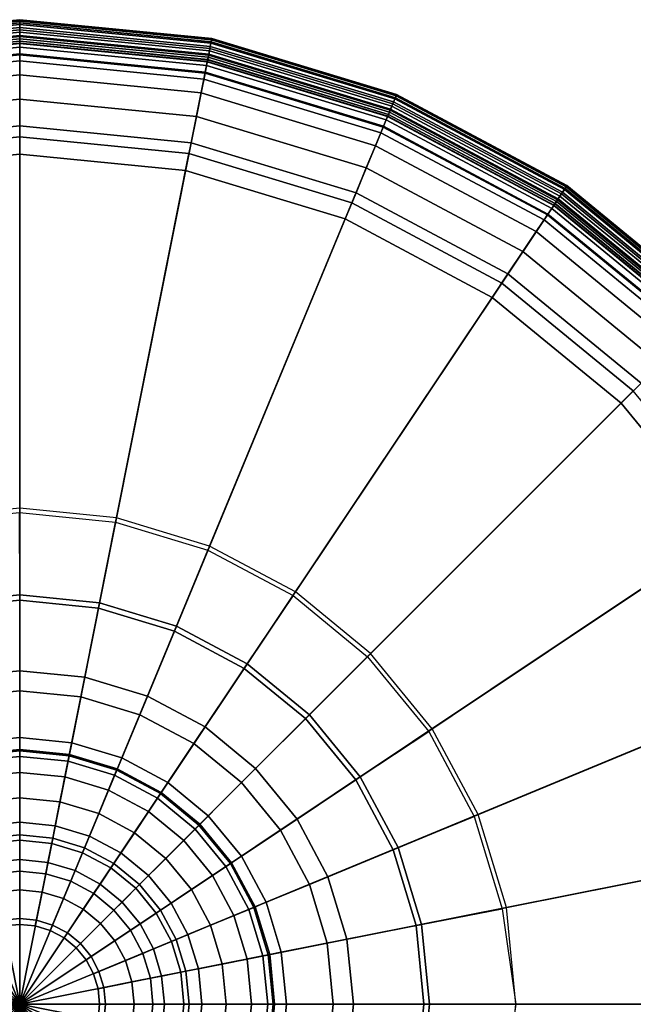
# Model space of a CAD drawing. Units: inches. Extents: x -7.7 to 7.7, y -7.7 to 7.7.
# Drawn here: x 0 to 4.8, y 0 to 7.7 of the extents above; entities that cross this region are included whole.
import ezdxf

# ---------------------------------------------------------------- set-up
doc = ezdxf.new("R2010")
doc.units = ezdxf.units.IN
doc.header["$MEASUREMENT"] = 0
doc.header["$PDMODE"] = 3
doc.header["$PDSIZE"] = 1
doc.layers.add('AFUFU-3D-CH-BS', color=2, linetype='Continuous')
doc.layers.add('AFUFU-3D-CH-CU', color=2, linetype='Continuous')

msp = doc.modelspace()

# ---------------------------------------------------------------- linework, layer by layer
at = {"layer": 'AFUFU-3D-CH-BS'}
msp.add_point((0, 0), dxfattribs=at)
for points in [[(0, 3.1801, 0.8363), (0, 6.827, 0.25), (-1.3319, 6.6958, 0.25), (-0.6204, 3.119, 0.8363)], [(0, 6.827), (-1.3319, 6.6958), (-1.3319, 6.6958, 0.25), (0, 6.827, 0.25)], [(0.6204, 3.119, 0.8363), (1.3319, 6.6958, 0.25), (0, 6.827, 0.25), (0, 3.1801, 0.8363)], [(1.3319, 6.6958), (0, 6.827), (0, 6.827, 0.25), (1.3319, 6.6958, 0.25)], [(1.217, 2.938, 0.8363), (2.6126, 6.3073, 0.25), (1.3319, 6.6958, 0.25), (0.6204, 3.119, 0.8363)], [(2.6126, 6.3073), (1.3319, 6.6958), (1.3319, 6.6958, 0.25), (2.6126, 6.3073, 0.25)], [(1.7668, 2.6442, 0.8363), (3.7929, 5.6764, 0.25), (2.6126, 6.3073, 0.25), (1.217, 2.938, 0.8363)], [(3.7929, 5.6764), (2.6126, 6.3073), (2.6126, 6.3073, 0.25), (3.7929, 5.6764, 0.25)], [(2.2487, 2.2487, 0.8363), (4.8274, 4.8274, 0.25), (3.7929, 5.6764, 0.25), (1.7668, 2.6442, 0.8363)], [(4.8274, 4.8274), (3.7929, 5.6764), (3.7929, 5.6764, 0.25), (4.8274, 4.8274, 0.25)], [(2.6442, 1.7668, 0.8363), (5.6764, 3.7929, 0.25), (4.8274, 4.8274, 0.25), (2.2487, 2.2487, 0.8363)], [(-0.0014, 3.8697, 14), (0, 3.223, 13.7787), (-0.6288, 3.161, 13.7787), (-0.757, 3.7948, 14)], [(0.7544, 3.7955, 14), (0.6288, 3.161, 13.7787), (0, 3.223, 13.7787), (-0.0014, 3.8697, 14)], [(1.4811, 3.5752, 14), (1.2334, 2.9776, 13.7787), (0.6288, 3.161, 13.7787), (0.7544, 3.7955, 14)], [(2.938, 1.217, 0.8363), (6.3073, 2.6126, 0.25), (5.6764, 3.7929, 0.25), (2.6442, 1.7668, 0.8363)], [(2.1507, 3.217, 14), (1.7906, 2.6798, 13.7787), (1.2334, 2.9776, 13.7787), (1.4811, 3.5752, 14)], [(0, 3.223, 13.7787), (0, 2.6252, 13.4653), (-0.5121, 2.5747, 13.4653), (-0.6288, 3.161, 13.7787)], [(0, 2.4673, 1.0351), (0, 3.1801, 0.8363), (-0.6204, 3.119, 0.8363), (-0.4813, 2.4199, 1.0351)], [(0.6288, 3.161, 13.7787), (0.5121, 2.5747, 13.4653), (0, 2.6252, 13.4653), (0, 3.223, 13.7787)], [(0.4813, 2.4199, 1.0351), (0.6204, 3.119, 0.8363), (0, 3.1801, 0.8363), (0, 2.4673, 1.0351)], [(2.7375, 2.735, 14), (2.279, 2.279, 13.7787), (1.7906, 2.6798, 13.7787), (2.1507, 3.217, 14)], [(0.9442, 2.2795, 1.0351), (1.217, 2.938, 0.8363), (0.6204, 3.119, 0.8363), (0.4813, 2.4199, 1.0351)], [(1.2334, 2.9776, 13.7787), (1.0046, 2.4253, 13.4653), (0.5121, 2.5747, 13.4653), (0.6288, 3.161, 13.7787)], [(1.7906, 2.6798, 13.7787), (1.4585, 2.1828, 13.4653), (1.0046, 2.4253, 13.4653), (1.2334, 2.9776, 13.7787)], [(1.3708, 2.0515, 1.0351), (1.7668, 2.6442, 0.8363), (1.217, 2.938, 0.8363), (0.9442, 2.2795, 1.0351)], [(3.2188, 2.1477, 14), (2.6798, 1.7906, 13.7787), (2.279, 2.279, 13.7787), (2.7375, 2.735, 14)], [(1.7446, 1.7446, 1.0351), (2.2487, 2.2487, 0.8363), (1.7668, 2.6442, 0.8363), (1.3708, 2.0515, 1.0351)], [(2.279, 2.279, 13.7787), (1.8563, 1.8563, 13.4653), (1.4585, 2.1828, 13.4653), (1.7906, 2.6798, 13.7787)], [(0, 2.6252, 13.4653), (0, 2.0987, 13.0429), (-0.4094, 2.0583, 13.0429), (-0.5121, 2.5747, 13.4653)], [(0.5121, 2.5747, 13.4653), (0.4094, 2.0583, 13.0429), (0, 2.0987, 13.0429), (0, 2.6252, 13.4653)], [(1.0046, 2.4253, 13.4653), (0.8031, 1.9389, 13.0429), (0.4094, 2.0583, 13.0429), (0.5121, 2.5747, 13.4653)], [(3.119, 0.6204, 0.8363), (6.6958, 1.3319, 0.25), (6.3073, 2.6126, 0.25), (2.938, 1.217, 0.8363)], [(0, 1.8248, 1.4023), (0, 2.4673, 1.0351), (-0.4813, 2.4199, 1.0351), (-0.356, 1.7898, 1.4023)], [(0.356, 1.7898, 1.4023), (0.4813, 2.4199, 1.0351), (0, 2.4673, 1.0351), (0, 1.8248, 1.4023)], [(0.6983, 1.6859, 1.4023), (0.9442, 2.2795, 1.0351), (0.4813, 2.4199, 1.0351), (0.356, 1.7898, 1.4023)], [(1.4585, 2.1828, 13.4653), (1.1659, 1.745, 13.0429), (0.8031, 1.9389, 13.0429), (1.0046, 2.4253, 13.4653)], [(1.0138, 1.5173, 1.4023), (1.3708, 2.0515, 1.0351), (0.9442, 2.2795, 1.0351), (0.6983, 1.6859, 1.4023)], [(2.0515, 1.3708, 1.0351), (2.6442, 1.7668, 0.8363), (2.2487, 2.2487, 0.8363), (1.7446, 1.7446, 1.0351)], [(2.6798, 1.7906, 13.7787), (2.1828, 1.4585, 13.4653), (1.8563, 1.8563, 13.4653), (2.279, 2.279, 13.7787)], [(1.8563, 1.8563, 13.4653), (1.484, 1.484, 13.0429), (1.1659, 1.745, 13.0429), (1.4585, 2.1828, 13.4653)], [(0, 2.0987, 13.0429), (0, 1.9941, 13.0952), (-0.389, 1.9557, 13.0952), (-0.4094, 2.0583, 13.0429)], [(0.4094, 2.0583, 13.0429), (0.389, 1.9557, 13.0952), (0, 1.9941, 13.0952), (0, 2.0987, 13.0429)], [(3.5762, 1.4777, 14), (2.9776, 1.2334, 13.7787), (2.6798, 1.7906, 13.7787), (3.2188, 2.1477, 14)], [(0.8031, 1.9389, 13.0429), (0.7631, 1.8423, 13.0952), (0.389, 1.9557, 13.0952), (0.4094, 2.0583, 13.0429)], [(1.2904, 1.2904, 1.4023), (1.7446, 1.7446, 1.0351), (1.3708, 2.0515, 1.0351), (1.0138, 1.5173, 1.4023)], [(0, 1.9513, 13.031), (0, 2.0055, 12.9486), (-0.3912, 1.9669, 12.9486), (-0.3807, 1.9138, 13.031)], [(0, 2.0055, 12.9486), (0, 1.6247, 12.4709), (-0.317, 1.5935, 12.4709), (-0.3912, 1.9669, 12.9486)], [(0, 1.9941, 13.0952), (0, 1.4331, 12.9883), (-0.2796, 1.4055, 12.9883), (-0.389, 1.9557, 13.0952)], [(0, 1.4331, 12.9883), (0, 1.9513, 13.031), (-0.3807, 1.9138, 13.031), (-0.2796, 1.4055, 12.9883)], [(0.3807, 1.9138, 13.031), (0.3912, 1.9669, 12.9486), (0, 2.0055, 12.9486), (0, 1.9513, 13.031)], [(0.3912, 1.9669, 12.9486), (0.317, 1.5935, 12.4709), (0, 1.6247, 12.4709), (0, 2.0055, 12.9486)], [(0.389, 1.9557, 13.0952), (0.2796, 1.4055, 12.9883), (0, 1.4331, 12.9883), (0, 1.9941, 13.0952)], [(0.2796, 1.4055, 12.9883), (0.3807, 1.9138, 13.031), (0, 1.9513, 13.031), (0, 1.4331, 12.9883)], [(0.7631, 1.8423, 13.0952), (0.5484, 1.324, 12.9883), (0.2796, 1.4055, 12.9883), (0.389, 1.9557, 13.0952)], [(0.7675, 1.8528, 12.9486), (0.6218, 1.5011, 12.4709), (0.317, 1.5935, 12.4709), (0.3912, 1.9669, 12.9486)], [(0.7467, 1.8027, 13.031), (0.7675, 1.8528, 12.9486), (0.3912, 1.9669, 12.9486), (0.3807, 1.9138, 13.031)], [(1.1659, 1.745, 13.0429), (1.1078, 1.658, 13.0952), (0.7631, 1.8423, 13.0952), (0.8031, 1.9389, 13.0429)], [(0.5484, 1.324, 12.9883), (0.7467, 1.8027, 13.031), (0.3807, 1.9138, 13.031), (0.2796, 1.4055, 12.9883)], [(0, 1.2918, 1.9156), (0, 1.8248, 1.4023), (-0.356, 1.7898, 1.4023), (-0.252, 1.267, 1.9156)], [(0.252, 1.267, 1.9156), (0.356, 1.7898, 1.4023), (0, 1.8248, 1.4023), (0, 1.2918, 1.9156)], [(0.4944, 1.1935, 1.9156), (0.6983, 1.6859, 1.4023), (0.356, 1.7898, 1.4023), (0.252, 1.267, 1.9156)], [(1.1078, 1.658, 13.0952), (0.7962, 1.1915, 12.9883), (0.5484, 1.324, 12.9883), (0.7631, 1.8423, 13.0952)], [(0.7962, 1.1915, 12.9883), (1.0841, 1.6224, 13.031), (0.7467, 1.8027, 13.031), (0.5484, 1.324, 12.9883)], [(1.1142, 1.6675, 12.9486), (0.9027, 1.3509, 12.4709), (0.6218, 1.5011, 12.4709), (0.7675, 1.8528, 12.9486)], [(1.0841, 1.6224, 13.031), (1.1142, 1.6675, 12.9486), (0.7675, 1.8528, 12.9486), (0.7467, 1.8027, 13.031)], [(2.1828, 1.4585, 13.4653), (1.745, 1.1659, 13.0429), (1.484, 1.484, 13.0429), (1.8563, 1.8563, 13.4653)], [(2.9776, 1.2334, 13.7787), (2.4253, 1.0046, 13.4653), (2.1828, 1.4585, 13.4653), (2.6798, 1.7906, 13.7787)], [(1.484, 1.484, 13.0429), (1.41, 1.41, 13.0952), (1.1078, 1.658, 13.0952), (1.1659, 1.745, 13.0429)], [(1.5173, 1.0138, 1.4023), (2.0515, 1.3708, 1.0351), (1.7446, 1.7446, 1.0351), (1.2904, 1.2904, 1.4023)], [(2.2795, 0.9442, 1.0351), (2.938, 1.217, 0.8363), (2.6442, 1.7668, 0.8363), (2.0515, 1.3708, 1.0351)], [(0.7177, 1.0741, 1.9156), (1.0138, 1.5173, 1.4023), (0.6983, 1.6859, 1.4023), (0.4944, 1.1935, 1.9156)], [(1.41, 1.41, 13.0952), (1.0133, 1.0133, 12.9883), (0.7962, 1.1915, 12.9883), (1.1078, 1.658, 13.0952)], [(1.4181, 1.4181, 12.9486), (1.1489, 1.1489, 12.4709), (0.9027, 1.3509, 12.4709), (1.1142, 1.6675, 12.9486)], [(1.3798, 1.3798, 13.031), (1.4181, 1.4181, 12.9486), (1.1142, 1.6675, 12.9486), (1.0841, 1.6224, 13.031)], [(0, 1.6247, 12.4709), (0, 1.3329, 11.9343), (-0.26, 1.3072, 11.9343), (-0.317, 1.5935, 12.4709)], [(0.317, 1.5935, 12.4709), (0.26, 1.3072, 11.9343), (0, 1.3329, 11.9343), (0, 1.6247, 12.4709)], [(0.6218, 1.5011, 12.4709), (0.5101, 1.2314, 11.9343), (0.26, 1.3072, 11.9343), (0.317, 1.5935, 12.4709)], [(1.0133, 1.0133, 12.9883), (1.3798, 1.3798, 13.031), (1.0841, 1.6224, 13.031), (0.7962, 1.1915, 12.9883)], [(0.9027, 1.3509, 12.4709), (0.7405, 1.1082, 11.9343), (0.5101, 1.2314, 11.9343), (0.6218, 1.5011, 12.4709)], [(0.9134, 0.9134, 1.9156), (1.2904, 1.2904, 1.4023), (1.0138, 1.5173, 1.4023), (0.7177, 1.0741, 1.9156)], [(1.745, 1.1659, 13.0429), (1.658, 1.1078, 13.0952), (1.41, 1.41, 13.0952), (1.484, 1.484, 13.0429)], [(3.796, 0.7509, 14.0002), (3.161, 0.6288, 13.7787), (2.9776, 1.2334, 13.7787), (3.5762, 1.4777, 14)], [(1.658, 1.1078, 13.0952), (1.1915, 0.7962, 12.9883), (1.0133, 1.0133, 12.9883), (1.41, 1.41, 13.0952)], [(1.6675, 1.1142, 12.9486), (1.3509, 0.9027, 12.4709), (1.1489, 1.1489, 12.4709), (1.4181, 1.4181, 12.9486)], [(1.6224, 1.0841, 13.031), (1.6675, 1.1142, 12.9486), (1.4181, 1.4181, 12.9486), (1.3798, 1.3798, 13.031)], [(2.4253, 1.0046, 13.4653), (1.9389, 0.8031, 13.0429), (1.745, 1.1659, 13.0429), (2.1828, 1.4585, 13.4653)], [(0, 1.3329, 11.9343), (0, 1.1387, 11.3551), (-0.2222, 1.1168, 11.3551), (-0.26, 1.3072, 11.9343)], [(0.26, 1.3072, 11.9343), (0.2222, 1.1168, 11.3551), (0, 1.1387, 11.3551), (0, 1.3329, 11.9343)], [(1.1489, 1.1489, 12.4709), (0.9425, 0.9425, 11.9343), (0.7405, 1.1082, 11.9343), (0.9027, 1.3509, 12.4709)], [(1.1915, 0.7962, 12.9883), (1.6224, 1.0841, 13.031), (1.3798, 1.3798, 13.031), (1.0133, 1.0133, 12.9883)], [(1.6859, 0.6983, 1.4023), (2.2795, 0.9442, 1.0351), (2.0515, 1.3708, 1.0351), (1.5173, 1.0138, 1.4023)], [(3.1801, 0, 0.8363), (6.827, 0, 0.25), (6.6958, 1.3319, 0.25), (3.119, 0.6204, 0.8363)], [(0, 0.9006, 2.5438), (0, 1.2918, 1.9156), (-0.252, 1.267, 1.9156), (-0.1757, 0.8833, 2.5438)], [(0.1757, 0.8833, 2.5438), (0.252, 1.267, 1.9156), (0, 1.2918, 1.9156), (0, 0.9006, 2.5438)], [(0.3447, 0.8321, 2.5438), (0.4944, 1.1935, 1.9156), (0.252, 1.267, 1.9156), (0.1757, 0.8833, 2.5438)], [(0.5101, 1.2314, 11.9343), (0.4358, 1.052, 11.3551), (0.2222, 1.1168, 11.3551), (0.26, 1.3072, 11.9343)], [(1.0741, 0.7177, 1.9156), (1.5173, 1.0138, 1.4023), (1.2904, 1.2904, 1.4023), (0.9134, 0.9134, 1.9156)], [(0.5004, 0.7489, 2.5438), (0.7177, 1.0741, 1.9156), (0.4944, 1.1935, 1.9156), (0.3447, 0.8321, 2.5438)], [(0.7405, 1.1082, 11.9343), (0.6326, 0.9468, 11.3551), (0.4358, 1.052, 11.3551), (0.5101, 1.2314, 11.9343)], [(1.9389, 0.8031, 13.0429), (1.8423, 0.7631, 13.0952), (1.658, 1.1078, 13.0952), (1.745, 1.1659, 13.0429)], [(2.4199, 0.4813, 1.0351), (3.119, 0.6204, 0.8363), (2.938, 1.217, 0.8363), (2.2795, 0.9442, 1.0351)], [(3.161, 0.6288, 13.7787), (2.5747, 0.5121, 13.4653), (2.4253, 1.0046, 13.4653), (2.9776, 1.2334, 13.7787)], [(0, 1.1387, 11.3551), (0, 1.0482, 10.751), (-0.2045, 1.0281, 10.751), (-0.2222, 1.1168, 11.3551)], [(0.2222, 1.1168, 11.3551), (0.2045, 1.0281, 10.751), (0, 1.0482, 10.751), (0, 1.1387, 11.3551)], [(0.4358, 1.052, 11.3551), (0.4011, 0.9684, 10.751), (0.2045, 1.0281, 10.751), (0.2222, 1.1168, 11.3551)], [(0.9425, 0.9425, 11.9343), (0.8052, 0.8052, 11.3551), (0.6326, 0.9468, 11.3551), (0.7405, 1.1082, 11.9343)], [(1.3509, 0.9027, 12.4709), (1.1082, 0.7405, 11.9343), (0.9425, 0.9425, 11.9343), (1.1489, 1.1489, 12.4709)], [(1.8423, 0.7631, 13.0952), (1.324, 0.5484, 12.9883), (1.1915, 0.7962, 12.9883), (1.658, 1.1078, 13.0952)], [(1.8528, 0.7675, 12.9486), (1.5011, 0.6218, 12.4709), (1.3509, 0.9027, 12.4709), (1.6675, 1.1142, 12.9486)], [(1.8027, 0.7467, 13.031), (1.8528, 0.7675, 12.9486), (1.6675, 1.1142, 12.9486), (1.6224, 1.0841, 13.031)], [(0, 1.0482, 10.751), (0, 0.629, 3.9872), (-0.1227, 0.617, 3.9872), (-0.2045, 1.0281, 10.751)], [(0.2045, 1.0281, 10.751), (0.1227, 0.617, 3.9872), (0, 0.629, 3.9872), (0, 1.0482, 10.751)], [(0.4011, 0.9684, 10.751), (0.2407, 0.5812, 3.9872), (0.1227, 0.617, 3.9872), (0.2045, 1.0281, 10.751)], [(0.6326, 0.9468, 11.3551), (0.5824, 0.8716, 10.751), (0.4011, 0.9684, 10.751), (0.4358, 1.052, 11.3551)], [(0.6369, 0.6369, 2.5438), (0.9134, 0.9134, 1.9156), (0.7177, 1.0741, 1.9156), (0.5004, 0.7489, 2.5438)], [(1.1935, 0.4944, 1.9156), (1.6859, 0.6983, 1.4023), (1.5173, 1.0138, 1.4023), (1.0741, 0.7177, 1.9156)], [(1.324, 0.5484, 12.9883), (1.8027, 0.7467, 13.031), (1.6224, 1.0841, 13.031), (1.1915, 0.7962, 12.9883)], [(0.5824, 0.8716, 10.751), (0.3495, 0.523, 3.9872), (0.2407, 0.5812, 3.9872), (0.4011, 0.9684, 10.751)], [(0.8052, 0.8052, 11.3551), (0.7412, 0.7412, 10.751), (0.5824, 0.8716, 10.751), (0.6326, 0.9468, 11.3551)], [(1.1082, 0.7405, 11.9343), (0.9468, 0.6326, 11.3551), (0.8052, 0.8052, 11.3551), (0.9425, 0.9425, 11.9343)], [(1.7898, 0.356, 1.4023), (2.4199, 0.4813, 1.0351), (2.2795, 0.9442, 1.0351), (1.6859, 0.6983, 1.4023)], [(2.5747, 0.5121, 13.4653), (2.0583, 0.4094, 13.0429), (1.9389, 0.8031, 13.0429), (2.4253, 1.0046, 13.4653)], [(0, 0.6752, 3.2486), (0, 0.9006, 2.5438), (-0.1757, 0.8833, 2.5438), (-0.1317, 0.6622, 3.2486)], [(0.1317, 0.6622, 3.2486), (0.1757, 0.8833, 2.5438), (0, 0.9006, 2.5438), (0, 0.6752, 3.2486)], [(0.2584, 0.6238, 3.2486), (0.3447, 0.8321, 2.5438), (0.1757, 0.8833, 2.5438), (0.1317, 0.6622, 3.2486)], [(0.7412, 0.7412, 10.751), (0.4448, 0.4448, 3.9872), (0.3495, 0.523, 3.9872), (0.5824, 0.8716, 10.751)], [(0.7489, 0.5004, 2.5438), (1.0741, 0.7177, 1.9156), (0.9134, 0.9134, 1.9156), (0.6369, 0.6369, 2.5438)], [(1.5011, 0.6218, 12.4709), (1.2314, 0.5101, 11.9343), (1.1082, 0.7405, 11.9343), (1.3509, 0.9027, 12.4709)], [(0.3751, 0.5614, 3.2486), (0.5004, 0.7489, 2.5438), (0.3447, 0.8321, 2.5438), (0.2584, 0.6238, 3.2486)], [(0.9468, 0.6326, 11.3551), (0.8716, 0.5824, 10.751), (0.7412, 0.7412, 10.751), (0.8052, 0.8052, 11.3551)], [(2.0583, 0.4094, 13.0429), (1.9557, 0.389, 13.0952), (1.8423, 0.7631, 13.0952), (1.9389, 0.8031, 13.0429)], [(0.4774, 0.4774, 3.2486), (0.6369, 0.6369, 2.5438), (0.5004, 0.7489, 2.5438), (0.3751, 0.5614, 3.2486)], [(0.8716, 0.5824, 10.751), (0.523, 0.3495, 3.9872), (0.4448, 0.4448, 3.9872), (0.7412, 0.7412, 10.751)], [(0.8321, 0.3447, 2.5438), (1.1935, 0.4944, 1.9156), (1.0741, 0.7177, 1.9156), (0.7489, 0.5004, 2.5438)], [(1.2314, 0.5101, 11.9343), (1.052, 0.4358, 11.3551), (0.9468, 0.6326, 11.3551), (1.1082, 0.7405, 11.9343)], [(1.267, 0.252, 1.9156), (1.7898, 0.356, 1.4023), (1.6859, 0.6983, 1.4023), (1.1935, 0.4944, 1.9156)], [(1.9557, 0.389, 13.0952), (1.4055, 0.2796, 12.9883), (1.324, 0.5484, 12.9883), (1.8423, 0.7631, 13.0952)], [(1.4055, 0.2796, 12.9883), (1.9138, 0.3807, 13.031), (1.8027, 0.7467, 13.031), (1.324, 0.5484, 12.9883)], [(1.9669, 0.3912, 12.9486), (1.5935, 0.317, 12.4709), (1.5011, 0.6218, 12.4709), (1.8528, 0.7675, 12.9486)], [(1.9138, 0.3807, 13.031), (1.9669, 0.3912, 12.9486), (1.8528, 0.7675, 12.9486), (1.8027, 0.7467, 13.031)], [(3.9038, 0, 14), (3.223, 0, 13.7787), (3.161, 0.6288, 13.7787), (3.796, 0.7509, 14.0002)], [(0, 0.629, 3.9872), (0, 0.6752, 3.2486), (-0.1317, 0.6622, 3.2486), (-0.1227, 0.617, 3.9872)], [(0.1227, 0.617, 3.9872), (0.1317, 0.6622, 3.2486), (0, 0.6752, 3.2486), (0, 0.629, 3.9872)], [(0.2407, 0.5812, 3.9872), (0.2584, 0.6238, 3.2486), (0.1317, 0.6622, 3.2486), (0.1227, 0.617, 3.9872)], [(0.3495, 0.523, 3.9872), (0.3751, 0.5614, 3.2486), (0.2584, 0.6238, 3.2486), (0.2407, 0.5812, 3.9872)], [(0.5614, 0.3751, 3.2486), (0.7489, 0.5004, 2.5438), (0.6369, 0.6369, 2.5438), (0.4774, 0.4774, 3.2486)], [(1.052, 0.4358, 11.3551), (0.9684, 0.4011, 10.751), (0.8716, 0.5824, 10.751), (0.9468, 0.6326, 11.3551)], [(1.5935, 0.317, 12.4709), (1.3072, 0.26, 11.9343), (1.2314, 0.5101, 11.9343), (1.5011, 0.6218, 12.4709)], [(2.4673, 0, 1.0351), (3.1801, 0, 0.8363), (3.119, 0.6204, 0.8363), (2.4199, 0.4813, 1.0351)], [(3.223, 0, 13.7787), (2.6252, 0, 13.4653), (2.5747, 0.5121, 13.4653), (3.161, 0.6288, 13.7787)], [(0.4448, 0.4448, 3.9872), (0.4774, 0.4774, 3.2486), (0.3751, 0.5614, 3.2486), (0.3495, 0.523, 3.9872)], [(0.9684, 0.4011, 10.751), (0.5812, 0.2407, 3.9872), (0.523, 0.3495, 3.9872), (0.8716, 0.5824, 10.751)], [(0.523, 0.3495, 3.9872), (0.5614, 0.3751, 3.2486), (0.4774, 0.4774, 3.2486), (0.4448, 0.4448, 3.9872)], [(0.6238, 0.2584, 3.2486), (0.8321, 0.3447, 2.5438), (0.7489, 0.5004, 2.5438), (0.5614, 0.3751, 3.2486)], [(0.8833, 0.1757, 2.5438), (1.267, 0.252, 1.9156), (1.1935, 0.4944, 1.9156), (0.8321, 0.3447, 2.5438)], [(1.3072, 0.26, 11.9343), (1.1168, 0.2222, 11.3551), (1.052, 0.4358, 11.3551), (1.2314, 0.5101, 11.9343)], [(1.8248, 0, 1.4023), (2.4673, 0, 1.0351), (2.4199, 0.4813, 1.0351), (1.7898, 0.356, 1.4023)], [(2.6252, 0, 13.4653), (2.0987, 0, 13.0429), (2.0583, 0.4094, 13.0429), (2.5747, 0.5121, 13.4653)], [(1.0281, 0.2045, 10.751), (0.617, 0.1227, 3.9872), (0.5812, 0.2407, 3.9872), (0.9684, 0.4011, 10.751)], [(1.1168, 0.2222, 11.3551), (1.0281, 0.2045, 10.751), (0.9684, 0.4011, 10.751), (1.052, 0.4358, 11.3551)], [(1.9941, 0, 13.0952), (1.4331, 0, 12.9883), (1.4055, 0.2796, 12.9883), (1.9557, 0.389, 13.0952)], [(2.0055, 0, 12.9486), (1.6247, 0, 12.4709), (1.5935, 0.317, 12.4709), (1.9669, 0.3912, 12.9486)], [(1.9513, 0, 13.031), (2.0055, 0, 12.9486), (1.9669, 0.3912, 12.9486), (1.9138, 0.3807, 13.031)], [(2.0987, 0, 13.0429), (1.9941, 0, 13.0952), (1.9557, 0.389, 13.0952), (2.0583, 0.4094, 13.0429)], [(0.5812, 0.2407, 3.9872), (0.6238, 0.2584, 3.2486), (0.5614, 0.3751, 3.2486), (0.523, 0.3495, 3.9872)], [(0.6622, 0.1317, 3.2486), (0.8833, 0.1757, 2.5438), (0.8321, 0.3447, 2.5438), (0.6238, 0.2584, 3.2486)], [(1.2918, 0, 1.9156), (1.8248, 0, 1.4023), (1.7898, 0.356, 1.4023), (1.267, 0.252, 1.9156)], [(1.6247, 0, 12.4709), (1.3329, 0, 11.9343), (1.3072, 0.26, 11.9343), (1.5935, 0.317, 12.4709)], [(1.4331, 0, 12.9883), (1.9513, 0, 13.031), (1.9138, 0.3807, 13.031), (1.4055, 0.2796, 12.9883)], [(0.617, 0.1227, 3.9872), (0.6622, 0.1317, 3.2486), (0.6238, 0.2584, 3.2486), (0.5812, 0.2407, 3.9872)], [(0.9006, 0, 2.5438), (1.2918, 0, 1.9156), (1.267, 0.252, 1.9156), (0.8833, 0.1757, 2.5438)], [(1.3329, 0, 11.9343), (1.1387, 0, 11.3551), (1.1168, 0.2222, 11.3551), (1.3072, 0.26, 11.9343)], [(1.0482, 0, 10.751), (0.629, 0, 3.9872), (0.617, 0.1227, 3.9872), (1.0281, 0.2045, 10.751)], [(0.6752, 0, 3.2486), (0.9006, 0, 2.5438), (0.8833, 0.1757, 2.5438), (0.6622, 0.1317, 3.2486)], [(1.1387, 0, 11.3551), (1.0482, 0, 10.751), (1.0281, 0.2045, 10.751), (1.1168, 0.2222, 11.3551)], [(0.629, 0, 3.9872), (0.6752, 0, 3.2486), (0.6622, 0.1317, 3.2486), (0.617, 0.1227, 3.9872)], [(0.617, -0.1227, 3.9872), (0.6622, -0.1317, 3.2486), (0.6752, 0, 3.2486), (0.629, 0, 3.9872)], [(1.0281, -0.2045, 10.751), (0.617, -0.1227, 3.9872), (0.629, 0, 3.9872), (1.0482, 0, 10.751)], [(0.6622, -0.1317, 3.2486), (0.8833, -0.1757, 2.5438), (0.9006, 0, 2.5438), (0.6752, 0, 3.2486)], [(0.8833, -0.1757, 2.5438), (1.267, -0.252, 1.9156), (1.2918, 0, 1.9156), (0.9006, 0, 2.5438)], [(1.1168, -0.2222, 11.3551), (1.0281, -0.2045, 10.751), (1.0482, 0, 10.751), (1.1387, 0, 11.3551)], [(1.3072, -0.26, 11.9343), (1.1168, -0.2222, 11.3551), (1.1387, 0, 11.3551), (1.3329, 0, 11.9343)], [(1.267, -0.252, 1.9156), (1.7898, -0.356, 1.4023), (1.8248, 0, 1.4023), (1.2918, 0, 1.9156)], [(1.5935, -0.317, 12.4709), (1.3072, -0.26, 11.9343), (1.3329, 0, 11.9343), (1.6247, 0, 12.4709)], [(1.4055, -0.2796, 12.9883), (1.9138, -0.3807, 13.031), (1.9513, 0, 13.031), (1.4331, 0, 12.9883)], [(1.9557, -0.389, 13.0952), (1.4055, -0.2796, 12.9883), (1.4331, 0, 12.9883), (1.9941, 0, 13.0952)], [(1.9669, -0.3912, 12.9486), (1.5935, -0.317, 12.4709), (1.6247, 0, 12.4709), (2.0055, 0, 12.9486)], [(1.7898, -0.356, 1.4023), (2.4199, -0.4813, 1.0351), (2.4673, 0, 1.0351), (1.8248, 0, 1.4023)], [(1.9138, -0.3807, 13.031), (1.9669, -0.3912, 12.9486), (2.0055, 0, 12.9486), (1.9513, 0, 13.031)], [(2.0583, -0.4094, 13.0429), (1.9557, -0.389, 13.0952), (1.9941, 0, 13.0952), (2.0987, 0, 13.0429)], [(2.5747, -0.5121, 13.4653), (2.0583, -0.4094, 13.0429), (2.0987, 0, 13.0429), (2.6252, 0, 13.4653)], [(2.4199, -0.4813, 1.0351), (3.119, -0.6204, 0.8363), (3.1801, 0, 0.8363), (2.4673, 0, 1.0351)], [(3.161, -0.6288, 13.7787), (2.5747, -0.5121, 13.4653), (2.6252, 0, 13.4653), (3.223, 0, 13.7787)], [(3.119, -0.6204, 0.8363), (6.6958, -1.3319, 0.25), (6.827, 0, 0.25), (3.1801, 0, 0.8363)], [(3.7955, -0.755, 13.9715), (3.161, -0.6288, 13.7787), (3.223, 0, 13.7787), (3.9038, 0, 14)]]:
    msp.add_3dface(points, dxfattribs=at)
at = {"layer": 'AFUFU-3D-CH-CU'}
for points in [[(0, 7.7391, 14.7023), (-1.5098, 7.5904, 14.7023), (-1.5119, 7.6008, 14.9553), (0, 7.7498, 14.9553)], [(0, 7.7498, 14.9553), (-1.5119, 7.6008, 14.9553), (-1.5109, 7.5958, 15.2084), (0, 7.7447, 15.2084)], [(0, 7.7447, 15.2084), (-1.5109, 7.5958, 15.2084), (-1.5068, 7.5754, 15.4607), (0, 7.7238, 15.4607)], [(0, 7.7127, 14.4505), (-1.5047, 7.5645, 14.4505), (-1.5098, 7.5904, 14.7023), (0, 7.7391, 14.7023)], [(0, 7.7238, 15.4607), (-1.5068, 7.5754, 15.4607), (-1.4997, 7.5395, 15.7113), (0, 7.6873, 15.7113)], [(0, 7.6706, 14.2008), (-1.4965, 7.5232, 14.2008), (-1.5047, 7.5645, 14.4505), (0, 7.7127, 14.4505)], [(0, 7.6873, 15.7113), (-1.4997, 7.5395, 15.7113), (-1.4876, 7.4785, 16), (0, 7.625, 16)], [(1.5098, 7.5904, 14.7023), (0, 7.7391, 14.7023), (0, 7.7498, 14.9553), (1.5119, 7.6008, 14.9553)], [(1.5119, 7.6008, 14.9553), (0, 7.7498, 14.9553), (0, 7.7447, 15.2084), (1.5109, 7.5958, 15.2084)], [(1.5109, 7.5958, 15.2084), (0, 7.7447, 15.2084), (0, 7.7238, 15.4607), (1.5068, 7.5754, 15.4607)], [(1.5047, 7.5645, 14.4505), (0, 7.7127, 14.4505), (0, 7.7391, 14.7023), (1.5098, 7.5904, 14.7023)], [(1.5068, 7.5754, 15.4607), (0, 7.7238, 15.4607), (0, 7.6873, 15.7113), (1.4997, 7.5395, 15.7113)], [(1.4965, 7.5232, 14.2008), (0, 7.6706, 14.2008), (0, 7.7127, 14.4505), (1.5047, 7.5645, 14.4505)], [(1.4997, 7.5395, 15.7113), (0, 7.6873, 15.7113), (0, 7.625, 16), (1.4876, 7.4785, 16)], [(0, 7.6507, 14.1415), (-1.4926, 7.5037, 14.1415), (-1.4965, 7.5232, 14.2008), (0, 7.6706, 14.2008)], [(0, 7.621, 14.0941), (-1.4868, 7.4745, 14.0941), (-1.4926, 7.5037, 14.1415), (0, 7.6507, 14.1415)], [(0, 7.625, 16), (-1.4876, 7.4785, 16), (-1.4858, 7.4699, 16.0175), (0, 7.6162, 16.0175)], [(0, 7.5814, 14.0545), (-1.4791, 7.4357, 14.0545), (-1.4868, 7.4745, 14.0941), (0, 7.621, 14.0941)], [(0, 7.6162, 16.0175), (-1.4858, 7.4699, 16.0175), (-1.4827, 7.4543, 16.0265), (0, 7.6003, 16.0265)], [(0, 7.6003, 16.0265), (-1.4827, 7.4543, 16.0265), (-1.4788, 7.4346, 16.0243), (0, 7.5802, 16.0243)], [(1.4926, 7.5037, 14.1415), (0, 7.6507, 14.1415), (0, 7.6706, 14.2008), (1.4965, 7.5232, 14.2008)], [(1.4868, 7.4745, 14.0941), (0, 7.621, 14.0941), (0, 7.6507, 14.1415), (1.4926, 7.5037, 14.1415)], [(1.4876, 7.4785, 16), (0, 7.625, 16), (0, 7.6162, 16.0175), (1.4858, 7.4699, 16.0175)], [(1.4791, 7.4357, 14.0545), (0, 7.5814, 14.0545), (0, 7.621, 14.0941), (1.4868, 7.4745, 14.0941)], [(1.4858, 7.4699, 16.0175), (0, 7.6162, 16.0175), (0, 7.6003, 16.0265), (1.4827, 7.4543, 16.0265)], [(1.4827, 7.4543, 16.0265), (0, 7.6003, 16.0265), (0, 7.5802, 16.0243), (1.4788, 7.4346, 16.0243)], [(2.9637, 7.1551, 15.2084), (1.5109, 7.5958, 15.2084), (1.5068, 7.5754, 15.4607), (2.9558, 7.1359, 15.4607)], [(2.9616, 7.15, 14.7023), (1.5098, 7.5904, 14.7023), (1.5119, 7.6008, 14.9553), (2.9657, 7.1598, 14.9553)], [(2.9657, 7.1598, 14.9553), (1.5119, 7.6008, 14.9553), (1.5109, 7.5958, 15.2084), (2.9637, 7.1551, 15.2084)], [(0, 7.534, 14.0248), (-1.4698, 7.3892, 14.0248), (-1.4791, 7.4357, 14.0545), (0, 7.5814, 14.0545)], [(0, 7.5802, 16.0243), (-1.4788, 7.4346, 16.0243), (-1.4761, 7.4206, 16.0106), (0, 7.566, 16.0106)], [(0, 7.566, 16.0106), (-1.4761, 7.4206, 16.0106), (-1.4754, 7.4172, 15.9914), (0, 7.5625, 15.9914)], [(0, 7.5625, 15.9914), (-1.4754, 7.4172, 15.9914), (-1.458, 7.3298, 16.1235), (0, 7.4734, 16.1235)], [(0, 7.4811, 14.0063), (-1.4595, 7.3374, 14.0063), (-1.4698, 7.3892, 14.0248), (0, 7.534, 14.0248)], [(1.4698, 7.3892, 14.0248), (0, 7.534, 14.0248), (0, 7.5814, 14.0545), (1.4791, 7.4357, 14.0545)], [(1.4788, 7.4346, 16.0243), (0, 7.5802, 16.0243), (0, 7.566, 16.0106), (1.4761, 7.4206, 16.0106)], [(1.4761, 7.4206, 16.0106), (0, 7.566, 16.0106), (0, 7.5625, 15.9914), (1.4754, 7.4172, 15.9914)], [(1.4754, 7.4172, 15.9914), (0, 7.5625, 15.9914), (0, 7.4734, 16.1235), (1.458, 7.3298, 16.1235)], [(1.4595, 7.3374, 14.0063), (0, 7.4811, 14.0063), (0, 7.534, 14.0248), (1.4698, 7.3892, 14.0248)], [(2.9418, 7.1021, 15.7113), (1.4997, 7.5395, 15.7113), (1.4876, 7.4785, 16), (2.918, 7.0446, 16)], [(2.9278, 7.0684, 14.1415), (1.4926, 7.5037, 14.1415), (1.4965, 7.5232, 14.2008), (2.9354, 7.0867, 14.2008)], [(2.9354, 7.0867, 14.2008), (1.4965, 7.5232, 14.2008), (1.5047, 7.5645, 14.4505), (2.9515, 7.1256, 14.4505)], [(2.9558, 7.1359, 15.4607), (1.5068, 7.5754, 15.4607), (1.4997, 7.5395, 15.7113), (2.9418, 7.1021, 15.7113)], [(2.9515, 7.1256, 14.4505), (1.5047, 7.5645, 14.4505), (1.5098, 7.5904, 14.7023), (2.9616, 7.15, 14.7023)], [(0, 7.4255, 14), (-1.4486, 7.2828, 14), (-1.4595, 7.3374, 14.0063), (0, 7.4811, 14.0063)], [(0, 7.4734, 16.1235), (-1.458, 7.3298, 16.1235), (-1.4271, 7.1745, 16.2818), (0, 7.3151, 16.2818)], [(1.4486, 7.2828, 14), (0, 7.4255, 14), (0, 7.4811, 14.0063), (1.4595, 7.3374, 14.0063)], [(1.458, 7.3298, 16.1235), (0, 7.4734, 16.1235), (0, 7.3151, 16.2818), (1.4271, 7.1745, 16.2818)], [(2.9085, 7.0218, 16.0265), (1.4827, 7.4543, 16.0265), (1.4788, 7.4346, 16.0243), (2.9008, 7.0032, 16.0243)], [(2.9013, 7.0043, 14.0545), (1.4791, 7.4357, 14.0545), (1.4868, 7.4745, 14.0941), (2.9164, 7.0408, 14.0941)], [(2.9146, 7.0365, 16.0175), (1.4858, 7.4699, 16.0175), (1.4827, 7.4543, 16.0265), (2.9085, 7.0218, 16.0265)], [(2.918, 7.0446, 16), (1.4876, 7.4785, 16), (1.4858, 7.4699, 16.0175), (2.9146, 7.0365, 16.0175)], [(2.9164, 7.0408, 14.0941), (1.4868, 7.4745, 14.0941), (1.4926, 7.5037, 14.1415), (2.9278, 7.0684, 14.1415)], [(-0.7616, 3.8288, 14), (-1.4486, 7.2828, 14), (0, 7.4255, 14), (0, 3.9038, 14)], [(0, 3.9038, 14), (0, 7.4255, 14), (1.4486, 7.2828, 14), (0.7616, 3.8288, 14)], [(2.894, 6.9868, 15.9914), (1.4754, 7.4172, 15.9914), (1.458, 7.3298, 16.1235), (2.8599, 6.9045, 16.1235)], [(2.8629, 6.9117, 14.0063), (1.4595, 7.3374, 14.0063), (1.4698, 7.3892, 14.0248), (2.8831, 6.9605, 14.0248)], [(2.8831, 6.9605, 14.0248), (1.4698, 7.3892, 14.0248), (1.4791, 7.4357, 14.0545), (2.9013, 7.0043, 14.0545)], [(2.8954, 6.9901, 16.0106), (1.4761, 7.4206, 16.0106), (1.4754, 7.4172, 15.9914), (2.894, 6.9868, 15.9914)], [(2.9008, 7.0032, 16.0243), (1.4788, 7.4346, 16.0243), (1.4761, 7.4206, 16.0106), (2.8954, 6.9901, 16.0106)], [(0, 7.3151, 16.2818), (-1.4271, 7.1745, 16.2818), (-1.3901, 6.9885, 16.401), (0, 7.1255, 16.401)], [(1.4271, 7.1745, 16.2818), (0, 7.3151, 16.2818), (0, 7.1255, 16.401), (1.3901, 6.9885, 16.401)], [(2.8599, 6.9045, 16.1235), (1.458, 7.3298, 16.1235), (1.4271, 7.1745, 16.2818), (2.7994, 6.7582, 16.2818)], [(2.8416, 6.8603, 14), (1.4486, 7.2828, 14), (1.4595, 7.3374, 14.0063), (2.8629, 6.9117, 14.0063)], [(0.7616, 3.8288, 14), (1.4486, 7.2828, 14), (2.8416, 6.8603, 14), (1.4939, 3.6066, 14)], [(2.7994, 6.7582, 16.2818), (1.4271, 7.1745, 16.2818), (1.3901, 6.9885, 16.401), (2.7268, 6.5831, 16.401)], [(4.2911, 6.4221, 15.4607), (2.9558, 7.1359, 15.4607), (2.9418, 7.1021, 15.7113), (4.2708, 6.3917, 15.7113)], [(4.2849, 6.4128, 14.4505), (2.9515, 7.1256, 14.4505), (2.9616, 7.15, 14.7023), (4.2996, 6.4348, 14.7023)], [(4.3027, 6.4394, 15.2084), (2.9637, 7.1551, 15.2084), (2.9558, 7.1359, 15.4607), (4.2911, 6.4221, 15.4607)], [(4.2996, 6.4348, 14.7023), (2.9616, 7.15, 14.7023), (2.9657, 7.1598, 14.9553), (4.3055, 6.4437, 14.9553)], [(4.3055, 6.4437, 14.9553), (2.9657, 7.1598, 14.9553), (2.9637, 7.1551, 15.2084), (4.3027, 6.4394, 15.2084)], [(0, 7.1255, 16.401), (-1.3901, 6.9885, 16.401), (-1.3489, 6.7812, 16.4749), (0, 6.9141, 16.4749)], [(1.3901, 6.9885, 16.401), (0, 7.1255, 16.401), (0, 6.9141, 16.4749), (1.3489, 6.7812, 16.4749)], [(4.234, 6.3366, 14.0941), (2.9164, 7.0408, 14.0941), (2.9278, 7.0684, 14.1415), (4.2505, 6.3614, 14.1415)], [(4.2708, 6.3917, 15.7113), (2.9418, 7.1021, 15.7113), (2.918, 7.0446, 16), (4.2362, 6.34, 16)], [(4.2505, 6.3614, 14.1415), (2.9278, 7.0684, 14.1415), (2.9354, 7.0867, 14.2008), (4.2616, 6.3779, 14.2008)], [(4.2616, 6.3779, 14.2008), (2.9354, 7.0867, 14.2008), (2.9515, 7.1256, 14.4505), (4.2849, 6.4128, 14.4505)], [(2.7268, 6.5831, 16.401), (1.3901, 6.9885, 16.401), (1.3489, 6.7812, 16.4749), (2.6459, 6.3878, 16.4749)], [(4.2015, 6.288, 15.9914), (2.894, 6.9868, 15.9914), (2.8599, 6.9045, 16.1235), (4.152, 6.2139, 16.1235)], [(4.1857, 6.2643, 14.0248), (2.8831, 6.9605, 14.0248), (2.9013, 7.0043, 14.0545), (4.212, 6.3037, 14.0545)], [(4.2035, 6.2909, 16.0106), (2.8954, 6.9901, 16.0106), (2.894, 6.9868, 15.9914), (4.2015, 6.288, 15.9914)], [(4.2113, 6.3027, 16.0243), (2.9008, 7.0032, 16.0243), (2.8954, 6.9901, 16.0106), (4.2035, 6.2909, 16.0106)], [(4.2225, 6.3194, 16.0265), (2.9085, 7.0218, 16.0265), (2.9008, 7.0032, 16.0243), (4.2113, 6.3027, 16.0243)], [(4.212, 6.3037, 14.0545), (2.9013, 7.0043, 14.0545), (2.9164, 7.0408, 14.0941), (4.234, 6.3366, 14.0941)], [(4.2313, 6.3326, 16.0175), (2.9146, 7.0365, 16.0175), (2.9085, 7.0218, 16.0265), (4.2225, 6.3194, 16.0265)], [(4.2362, 6.34, 16), (2.918, 7.0446, 16), (2.9146, 7.0365, 16.0175), (4.2313, 6.3326, 16.0175)], [(0, 6.9141, 16.4749), (-1.3489, 6.7812, 16.4749), (-1.3055, 6.563, 16.5), (0, 6.6916, 16.5)], [(1.3489, 6.7812, 16.4749), (0, 6.9141, 16.4749), (0, 6.6916, 16.5), (1.3055, 6.563, 16.5)], [(4.152, 6.2139, 16.1235), (2.8599, 6.9045, 16.1235), (2.7994, 6.7582, 16.2818), (4.064, 6.0823, 16.2818)], [(4.1254, 6.1741, 14), (2.8416, 6.8603, 14), (2.8629, 6.9117, 14.0063), (4.1563, 6.2203, 14.0063)], [(4.1563, 6.2203, 14.0063), (2.8629, 6.9117, 14.0063), (2.8831, 6.9605, 14.0248), (4.1857, 6.2643, 14.0248)], [(1.4939, 3.6066, 14), (2.8416, 6.8603, 14), (4.1254, 6.1741, 14), (2.1688, 3.2459, 14)], [(2.6459, 6.3878, 16.4749), (1.3489, 6.7812, 16.4749), (1.3055, 6.563, 16.5), (2.5608, 6.1822, 16.5)], [(4.064, 6.0823, 16.2818), (2.7994, 6.7582, 16.2818), (2.7268, 6.5831, 16.401), (3.9587, 5.9246, 16.401)], [(0, 0, 16.5), (0, 6.6916, 16.5), (-1.3055, 6.563, 16.5), (0, 0, 16.5)], [(0, 0, 16.5), (1.3055, 6.563, 16.5), (0, 6.6916, 16.5), (0, 0, 16.5)], [(0, 0, 16.5), (-1.3055, 6.563, 16.5), (-2.5608, 6.1822, 16.5), (0, 0, 16.5)], [(0, 0, 16.5), (2.5608, 6.1822, 16.5), (1.3055, 6.563, 16.5), (0, 0, 16.5)], [(3.9587, 5.9246, 16.401), (2.7268, 6.5831, 16.401), (2.6459, 6.3878, 16.4749), (3.8413, 5.7489, 16.4749)], [(5.4537, 5.4537, 14.4505), (4.2849, 6.4128, 14.4505), (4.2996, 6.4348, 14.7023), (5.4724, 5.4724, 14.7023)], [(5.4763, 5.4763, 15.2084), (4.3027, 6.4394, 15.2084), (4.2911, 6.4221, 15.4607), (5.4615, 5.4615, 15.4607)], [(5.4724, 5.4724, 14.7023), (4.2996, 6.4348, 14.7023), (4.3055, 6.4437, 14.9553), (5.4799, 5.4799, 14.9553)], [(5.4799, 5.4799, 14.9553), (4.3055, 6.4437, 14.9553), (4.3027, 6.4394, 15.2084), (5.4763, 5.4763, 15.2084)], [(3.8413, 5.7489, 16.4749), (2.6459, 6.3878, 16.4749), (2.5608, 6.1822, 16.5), (3.7176, 5.5638, 16.5)], [(5.3888, 5.3888, 14.0941), (4.234, 6.3366, 14.0941), (4.2505, 6.3614, 14.1415), (5.4099, 5.4099, 14.1415)], [(5.4357, 5.4357, 15.7113), (4.2708, 6.3917, 15.7113), (4.2362, 6.34, 16), (5.3917, 5.3917, 16)], [(5.4099, 5.4099, 14.1415), (4.2505, 6.3614, 14.1415), (4.2616, 6.3779, 14.2008), (5.4239, 5.4239, 14.2008)], [(5.4239, 5.4239, 14.2008), (4.2616, 6.3779, 14.2008), (4.2849, 6.4128, 14.4505), (5.4537, 5.4537, 14.4505)], [(5.4615, 5.4615, 15.4607), (4.2911, 6.4221, 15.4607), (4.2708, 6.3917, 15.7113), (5.4357, 5.4357, 15.7113)], [(5.3475, 5.3475, 15.9914), (4.2015, 6.288, 15.9914), (4.152, 6.2139, 16.1235), (5.2845, 5.2845, 16.1235)], [(5.3273, 5.3273, 14.0248), (4.1857, 6.2643, 14.0248), (4.212, 6.3037, 14.0545), (5.3608, 5.3608, 14.0545)], [(5.35, 5.35, 16.0106), (4.2035, 6.2909, 16.0106), (4.2015, 6.288, 15.9914), (5.3475, 5.3475, 15.9914)], [(5.36, 5.36, 16.0243), (4.2113, 6.3027, 16.0243), (4.2035, 6.2909, 16.0106), (5.35, 5.35, 16.0106)], [(5.3742, 5.3742, 16.0265), (4.2225, 6.3194, 16.0265), (4.2113, 6.3027, 16.0243), (5.36, 5.36, 16.0243)], [(5.3608, 5.3608, 14.0545), (4.212, 6.3037, 14.0545), (4.234, 6.3366, 14.0941), (5.3888, 5.3888, 14.0941)], [(5.3855, 5.3855, 16.0175), (4.2313, 6.3326, 16.0175), (4.2225, 6.3194, 16.0265), (5.3742, 5.3742, 16.0265)], [(5.3917, 5.3917, 16), (4.2362, 6.34, 16), (4.2313, 6.3326, 16.0175), (5.3855, 5.3855, 16.0175)], [(5.2845, 5.2845, 16.1235), (4.152, 6.2139, 16.1235), (4.064, 6.0823, 16.2818), (5.1725, 5.1725, 16.2818)], [(5.2506, 5.2506, 14), (4.1254, 6.1741, 14), (4.1563, 6.2203, 14.0063), (5.29, 5.29, 14.0063)], [(5.29, 5.29, 14.0063), (4.1563, 6.2203, 14.0063), (4.1857, 6.2643, 14.0248), (5.3273, 5.3273, 14.0248)], [(0, 0, 16.5), (-2.5608, 6.1822, 16.5), (-3.7176, 5.5638, 16.5), (0, 0, 16.5)], [(0, 0, 16.5), (3.7176, 5.5638, 16.5), (2.5608, 6.1822, 16.5), (0, 0, 16.5)], [(2.1688, 3.2459, 14), (4.1254, 6.1741, 14), (5.2506, 5.2506, 14), (2.7604, 2.7604, 14)], [(5.1725, 5.1725, 16.2818), (4.064, 6.0823, 16.2818), (3.9587, 5.9246, 16.401), (5.0385, 5.0385, 16.401)], [(5.0385, 5.0385, 16.401), (3.9587, 5.9246, 16.401), (3.8413, 5.7489, 16.4749), (4.889, 4.889, 16.4749)], [(4.889, 4.889, 16.4749), (3.8413, 5.7489, 16.4749), (3.7176, 5.5638, 16.5), (4.7317, 4.7317, 16.5)], [(0, 0, 16.5), (-3.7176, 5.5638, 16.5), (-4.7317, 4.7317, 16.5), (0, 0, 16.5)], [(0, 0, 16.5), (4.7317, 4.7317, 16.5), (3.7176, 5.5638, 16.5), (0, 0, 16.5)], [(2.7604, 2.7604, 14), (5.2506, 5.2506, 14), (6.1741, 4.1254, 14), (3.2459, 2.1688, 14)], [(5.7489, 3.8413, 16.4749), (4.889, 4.889, 16.4749), (4.7317, 4.7317, 16.5), (5.5638, 3.7176, 16.5)], [(0, 0, 16.5), (-4.7317, 4.7317, 16.5), (-5.5638, 3.7176, 16.5), (0, 0, 16.5)], [(0, 0, 16.5), (5.5638, 3.7176, 16.5), (4.7317, 4.7317, 16.5), (0, 0, 16.5)], [(3.2459, 2.1688, 14), (6.1741, 4.1254, 14), (6.8603, 2.8416, 14), (3.6066, 1.4939, 14)], [(0, 0, 16.5), (-5.5638, 3.7176, 16.5), (-6.1822, 2.5608, 16.5), (0, 0, 16.5)], [(0, 0, 16.5), (6.1822, 2.5608, 16.5), (5.5638, 3.7176, 16.5), (0, 0, 16.5)], [(3.6066, 1.4939, 14), (6.8603, 2.8416, 14), (7.2828, 1.4486, 14), (3.8288, 0.7616, 14)], [(0, 0, 16.5), (-6.1822, 2.5608, 16.5), (-6.563, 1.3055, 16.5), (0, 0, 16.5)], [(0, 0, 16.5), (6.563, 1.3055, 16.5), (6.1822, 2.5608, 16.5), (0, 0, 16.5)], [(3.8288, 0.7616, 14), (7.2828, 1.4486, 14), (7.4255, 0, 14), (3.9038, 0, 14)], [(0, 0, 16.5), (-6.563, 1.3055, 16.5), (-6.6916, 0, 16.5), (0, 0, 16.5)], [(0, 0, 16.5), (6.6916, 0, 16.5), (6.563, 1.3055, 16.5), (0, 0, 16.5)], [(0, 0, 16.5), (-6.6916, 0, 16.5), (-6.563, -1.3055, 16.5), (0, 0, 16.5)], [(0, 0, 16.5), (-6.563, -1.3055, 16.5), (-6.1822, -2.5608, 16.5), (0, 0, 16.5)], [(0, 0, 16.5), (-6.1822, -2.5608, 16.5), (-5.5638, -3.7176, 16.5), (0, 0, 16.5)], [(0, 0, 16.5), (-5.5638, -3.7176, 16.5), (-4.7317, -4.7317, 16.5), (0, 0, 16.5)], [(0, 0, 16.5), (-4.7317, -4.7317, 16.5), (-3.7176, -5.5638, 16.5), (0, 0, 16.5)], [(0, 0, 16.5), (-3.7176, -5.5638, 16.5), (-2.5608, -6.1822, 16.5), (0, 0, 16.5)], [(0, 0, 16.5), (-2.5608, -6.1822, 16.5), (-1.3055, -6.563, 16.5), (0, 0, 16.5)], [(0, 0, 16.5), (-1.3055, -6.563, 16.5), (0, -6.6916, 16.5), (0, 0, 16.5)], [(0, 0, 16.5), (0, -6.6916, 16.5), (1.3055, -6.563, 16.5), (0, 0, 16.5)], [(0, 0, 16.5), (1.3055, -6.563, 16.5), (2.5608, -6.1822, 16.5), (0, 0, 16.5)], [(0, 0, 16.5), (2.5608, -6.1822, 16.5), (3.7176, -5.5638, 16.5), (0, 0, 16.5)], [(0, 0, 16.5), (3.7176, -5.5638, 16.5), (4.7317, -4.7317, 16.5), (0, 0, 16.5)], [(0, 0, 16.5), (4.7317, -4.7317, 16.5), (5.5638, -3.7176, 16.5), (0, 0, 16.5)], [(0, 0, 16.5), (5.5638, -3.7176, 16.5), (6.1822, -2.5608, 16.5), (0, 0, 16.5)], [(0, 0, 16.5), (6.1822, -2.5608, 16.5), (6.563, -1.3055, 16.5), (0, 0, 16.5)], [(0, 0, 16.5), (6.563, -1.3055, 16.5), (6.6916, 0, 16.5), (0, 0, 16.5)], [(3.9038, 0, 14), (7.4255, 0, 14), (7.2828, -1.4486, 14), (3.8288, -0.7616, 14)]]:
    msp.add_3dface(points, dxfattribs=at)

doc.saveas('drawing.dxf')
